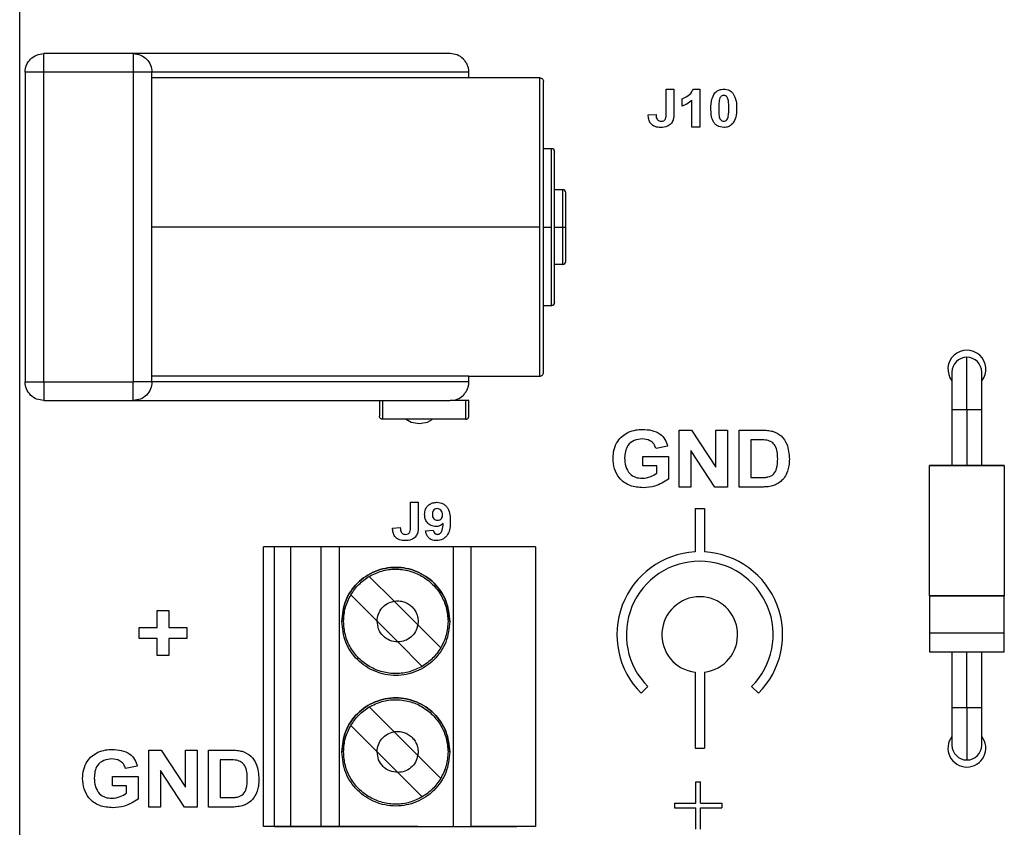
# Model space of a CAD drawing. Units: inches. Extents: x 0.1 to 14.1, y 0.1 to 9.1.
# Drawn here: x 6.7 to 7.7, y 6.1 to 7 of the extents above; entities that cross this region are included whole.
import ezdxf

# ---------------------------------------------------------------- set-up
doc = ezdxf.new("R2010")
doc.units = ezdxf.units.IN
doc.header["$LTSCALE"] = 0.833333
doc.header["$MEASUREMENT"] = 0

msp = doc.modelspace()

# ---------------------------------------------------------------- linework, layer by layer
at = {"color": 7, "linetype": 'Continuous', "lineweight": 25}
for p, q in [((6.6737, 3.8027), (6.6737, 7.5027)), ((6.7936, 6.9558), (6.6991, 6.9558)), ((7.1282, 6.9558), (6.7936, 6.9558)), ((6.6794, 6.9361), (6.6794, 6.6093)), ((6.7936, 6.9361), (6.6991, 6.9361)), ((6.6991, 6.6093), (6.6991, 6.9361)), ((6.7936, 6.9361), (6.7936, 6.6093)), ((6.8133, 6.6093), (6.8133, 6.9361)), ((7.1479, 6.9361), (6.8133, 6.9361)), ((7.1479, 6.9302), (7.1479, 6.9361)), ((7.1479, 6.9302), (6.8133, 6.9302)), ((7.2227, 6.9302), (7.1479, 6.9302)), ((7.3563, 6.9183), (7.3645, 6.9183)), ((7.3563, 6.8924), (7.3563, 6.9183)), ((7.3645, 6.9183), (7.3645, 6.8931)), ((7.3851, 6.9183), (7.3917, 6.9183)), ((7.3917, 6.9183), (7.3917, 6.8783)), ((7.3732, 6.9004), (7.3732, 6.9081)), ((7.3835, 6.8783), (7.3835, 6.9068)), ((7.3373, 6.8911), (7.3455, 6.8916)), ((7.3917, 6.8783), (7.3835, 6.8783)), ((7.2355, 6.8554), (7.2265, 6.8554)), ((7.2473, 6.8121), (7.2383, 6.8121)), ((7.2227, 6.7727), (6.8133, 6.7727)), ((7.2267, 6.7727), (7.2353, 6.7727)), ((7.2385, 6.7727), (7.2471, 6.7727)), ((7.2383, 6.7334), (7.2473, 6.7334)), ((7.2265, 6.6901), (7.2355, 6.6901)), ((7.6737, 6.5802), (7.6737, 6.6353)), ((7.1479, 6.6153), (6.8133, 6.6153)), ((7.1479, 6.6153), (7.2227, 6.6153)), ((7.1479, 6.6093), (7.1479, 6.6153)), ((7.6579, 6.6196), (7.6579, 6.5802)), ((7.6894, 6.5802), (7.6894, 6.6196)), ((6.6991, 6.6093), (6.7936, 6.6093)), ((7.1479, 6.6093), (6.8133, 6.6093)), ((6.6991, 6.5897), (6.7936, 6.5897)), ((6.7936, 6.5897), (7.1282, 6.5897)), ((7.1448, 6.5897), (7.1282, 6.5897)), ((7.6579, 6.5802), (7.6579, 6.5212)), ((7.6737, 6.5802), (7.6737, 6.5212)), ((7.6894, 6.5212), (7.6894, 6.5802)), ((7.1448, 6.57), (7.0566, 6.57)), ((7.3701, 6.4983), (7.3701, 6.5583)), ((7.3701, 6.5583), (7.383, 6.5583)), ((7.383, 6.5583), (7.4086, 6.5193)), ((7.4086, 6.5193), (7.4086, 6.5583)), ((7.4086, 6.5583), (7.4209, 6.5583)), ((7.4209, 6.5583), (7.4209, 6.4983)), ((7.4332, 6.5583), (7.4566, 6.5583)), ((7.4332, 6.4983), (7.4332, 6.5583)), ((7.3578, 6.5414), (7.3455, 6.5391)), ((7.4515, 6.5483), (7.4455, 6.5483)), ((7.4455, 6.5483), (7.4455, 6.5083)), ((7.3317, 6.5206), (7.3317, 6.5306)), ((7.3317, 6.5306), (7.3586, 6.5306)), ((7.3586, 6.5306), (7.3586, 6.5065)), ((7.4077, 6.4983), (7.3824, 6.5368)), ((7.3824, 6.5368), (7.3824, 6.4983)), ((7.3463, 6.5206), (7.3317, 6.5206)), ((7.3463, 6.5128), (7.3463, 6.5206)), ((7.6343, 6.3834), (7.6343, 6.5212)), ((7.713, 6.5212), (7.713, 6.3834)), ((7.4455, 6.5083), (7.4556, 6.5083)), ((7.3824, 6.4983), (7.3701, 6.4983)), ((7.4209, 6.4983), (7.4077, 6.4983)), ((7.4573, 6.4983), (7.4332, 6.4983)), ((7.0863, 6.4822), (7.0945, 6.4822)), ((7.0863, 6.4563), (7.0863, 6.4822)), ((7.0945, 6.4822), (7.0945, 6.457)), ((7.3867, 6.4757), (7.3867, 6.4298)), ((7.3867, 6.4757), (7.3967, 6.4757)), ((7.3967, 6.4757), (7.3967, 6.4298)), ((7.0673, 6.455), (7.0755, 6.4555)), ((7.1022, 6.4521), (7.1104, 6.4529)), ((6.931, 6.1399), (6.931, 6.4352)), ((6.9428, 6.1399), (6.9428, 6.4352)), ((6.9601, 6.4352), (6.9428, 6.4352)), ((6.9601, 6.1399), (6.9601, 6.4352)), ((6.992, 6.4352), (6.9601, 6.4352)), ((6.992, 6.1399), (6.992, 6.4352)), ((7.1312, 6.4352), (7.011, 6.4352)), ((7.011, 6.4352), (7.011, 6.1399)), ((7.1312, 6.4352), (7.1312, 6.1399)), ((7.15, 6.4352), (7.15, 6.1399)), ((7.2184, 6.4352), (7.15, 6.4352)), ((7.2184, 6.4352), (7.2184, 6.1399)), ((7.0427, 6.404), (7.0689, 6.3778)), ((7.0427, 6.404), (7.0689, 6.3778)), ((7.0233, 6.3845), (7.0511, 6.3567)), ((7.6341, 6.3834), (7.6341, 6.344)), ((7.7132, 6.344), (7.7132, 6.3834)), ((7.0689, 6.3778), (7.094, 6.3527)), ((7.0689, 6.3778), (7.094, 6.3527)), ((6.8187, 6.35), (6.8187, 6.368)), ((6.8187, 6.368), (6.8313, 6.368)), ((6.8313, 6.368), (6.8313, 6.35)), ((7.0511, 6.3567), (7.0729, 6.3348)), ((7.094, 6.3527), (7.1182, 6.3285)), ((7.1182, 6.3285), (7.094, 6.3527)), ((6.7999, 6.3383), (6.7999, 6.35)), ((6.7999, 6.35), (6.8187, 6.35)), ((6.8313, 6.35), (6.8501, 6.35)), ((6.8501, 6.35), (6.8501, 6.3383)), ((7.6343, 6.344), (7.6343, 6.3243)), ((7.713, 6.3243), (7.713, 6.344)), ((6.8187, 6.3383), (6.7999, 6.3383)), ((6.8187, 6.3204), (6.8187, 6.3383)), ((6.8501, 6.3383), (6.8313, 6.3383)), ((6.8313, 6.3383), (6.8313, 6.3204)), ((7.0987, 6.309), (7.0729, 6.3348)), ((7.6579, 6.3243), (7.6579, 6.2652)), ((7.6737, 6.2652), (7.6737, 6.3243)), ((7.6894, 6.2652), (7.6894, 6.3243)), ((6.8313, 6.3204), (6.8187, 6.3204)), ((7.3867, 6.3028), (7.3867, 6.2225)), ((7.3967, 6.3028), (7.3967, 6.2225)), ((7.3299, 6.2807), (7.337, 6.2877)), ((7.4536, 6.2807), (7.4465, 6.2877)), ((7.0427, 6.2662), (7.0689, 6.24)), ((7.0427, 6.2662), (7.0689, 6.24)), ((7.6579, 6.2652), (7.6579, 6.2259)), ((7.6737, 6.2652), (7.6737, 6.2101)), ((7.6894, 6.2259), (7.6894, 6.2652)), ((7.0511, 6.2189), (7.0233, 6.2467)), ((7.094, 6.2149), (7.0689, 6.24)), ((7.094, 6.2149), (7.0689, 6.24)), ((6.8101, 6.1605), (6.8101, 6.2205)), ((6.8101, 6.2205), (6.823, 6.2205)), ((6.823, 6.2205), (6.8486, 6.1815)), ((6.8486, 6.1815), (6.8486, 6.2205)), ((6.8486, 6.2205), (6.8609, 6.2205)), ((6.8609, 6.2205), (6.8609, 6.1605)), ((6.8732, 6.2205), (6.8966, 6.2205)), ((6.8732, 6.1605), (6.8732, 6.2205)), ((7.0729, 6.197), (7.0511, 6.2189)), ((7.3867, 6.2225), (7.3967, 6.2225)), ((6.8915, 6.2105), (6.8855, 6.2105)), ((6.8855, 6.2105), (6.8855, 6.1705)), ((7.1182, 6.1907), (7.094, 6.2149)), ((7.1182, 6.1907), (7.094, 6.2149)), ((6.7978, 6.2036), (6.7855, 6.2013)), ((6.8477, 6.1605), (6.8224, 6.199)), ((6.8224, 6.199), (6.8224, 6.1605)), ((7.0987, 6.1712), (7.0729, 6.197)), ((6.7717, 6.1828), (6.7717, 6.1928)), ((6.7717, 6.1928), (6.7986, 6.1928)), ((6.7986, 6.1928), (6.7986, 6.1687)), ((7.3876, 6.1871), (7.3926, 6.1871)), ((7.3876, 6.1646), (7.3876, 6.1871)), ((7.3926, 6.1646), (7.3926, 6.1871)), ((6.7863, 6.1828), (6.7717, 6.1828)), ((6.7863, 6.175), (6.7863, 6.1828)), ((6.8855, 6.1705), (6.8956, 6.1705)), ((6.8224, 6.1605), (6.8101, 6.1605)), ((6.8609, 6.1605), (6.8477, 6.1605)), ((6.8973, 6.1605), (6.8732, 6.1605)), ((7.3651, 6.1646), (7.3651, 6.1596)), ((7.3651, 6.1646), (7.3876, 6.1646)), ((7.3651, 6.1596), (7.3876, 6.1596)), ((7.3876, 6.1371), (7.3876, 6.1596)), ((7.3926, 6.1646), (7.4151, 6.1646)), ((7.3926, 6.1371), (7.3926, 6.1596)), ((7.3926, 6.1596), (7.4151, 6.1596)), ((7.4151, 6.1646), (7.4151, 6.1596)), ((7.094, 6.1399), (6.931, 6.1399)), ((6.9428, 6.1399), (6.9601, 6.1399)), ((6.9601, 6.1399), (6.992, 6.1399)), ((7.011, 6.1399), (7.1312, 6.1399)), ((7.094, 6.1399), (7.0889, 6.1399)), ((7.0889, 6.1399), (7.1904, 6.1399)), ((7.2184, 6.1399), (7.15, 6.1399)), ((7.2184, 6.1399), (7.1846, 6.1399)), ((7.1904, 6.1399), (7.186, 6.1399))]:
    msp.add_line(p, q, dxfattribs=at)
at = {"color": 8, "linetype": 'Continuous', "lineweight": 25}
for p, q in [((7.6579, 6.5802), (7.6737, 6.5802)), ((7.6737, 6.5802), (7.6894, 6.5802)), ((7.6737, 6.2652), (7.6579, 6.2652)), ((7.6894, 6.2652), (7.6737, 6.2652))]:
    msp.add_line(p, q, dxfattribs=at)
at = {"color": 7, "linetype": 'Continuous', "lineweight": 25, "flags": 128}
for points in [[(7.0818, 6.5699), (7.087, 6.5669), (7.0956, 6.5652)], [(7.0956, 6.5652), (7.1042, 6.5669), (7.109, 6.5696)]]:
    msp.add_lwpolyline(points, dxfattribs=at)
at = {"color": 7, "linetype": 'Continuous', "lineweight": 25}
for centre, radius, start, end in [((7.2353, 6.8523), 0.00315, 0, 88.1148), ((7.2471, 6.809), 0.00315, 0, 90.0169), ((7.2471, 6.7365), 0.00315, 270.0169, 0), ((7.2353, 6.6932), 0.00315, 268.1148, 0), ((7.6737, 6.6227), 0.02, 321.9417, 218.055), ((7.6737, 6.6196), 0.0157, 90, 180), ((7.6737, 6.6196), 0.0157, 90, 180), ((7.6737, 6.6196), 0.0157, 0, 90), ((7.6737, 6.6196), 0.0157, 0, 90), ((7.3917, 6.3425), 0.0875, 93.2773, 225), ((7.3917, 6.3425), 0.0875, 315, 86.7227), ((7.3917, 6.3425), 0.0775, 315, 225), ((7.3917, 6.3425), 0.04, 277.1808, 262.8192), ((7.6737, 6.2227), 0.02, 141.9449, 270), ((7.6737, 6.2227), 0.02, 270, 38.0582), ((7.6737, 6.2259), 0.0157, 180, 270), ((7.6737, 6.2259), 0.0157, 270, 0)]:
    msp.add_arc(centre, radius, start, end, dxfattribs=at)
for points in [[(6.6794, 6.9361), (6.6797, 6.9387), (6.6803, 6.9439), (6.6849, 6.9504), (6.6914, 6.9549), (6.6965, 6.9555), (6.6991, 6.9558)], [(6.6991, 6.9361), (6.6991, 6.9387), (6.6991, 6.9439), (6.6991, 6.9504), (6.6991, 6.9549), (6.6991, 6.9555), (6.6991, 6.9558)], [(6.7936, 6.9558), (6.7962, 6.9555), (6.8013, 6.9549), (6.8078, 6.9504), (6.8124, 6.9439), (6.813, 6.9387), (6.8133, 6.9361)], [(6.7936, 6.9558), (6.7936, 6.9555), (6.7936, 6.9549), (6.7936, 6.9504), (6.7936, 6.9439), (6.7936, 6.9387), (6.7936, 6.9361)], [(6.6991, 6.9361), (6.6965, 6.9361), (6.6914, 6.9361), (6.6849, 6.9361), (6.6803, 6.9361), (6.6797, 6.9361), (6.6794, 6.9361)], [(6.8133, 6.9361), (6.813, 6.9361), (6.8124, 6.9361), (6.8078, 6.9361), (6.8013, 6.9361), (6.7962, 6.9361), (6.7936, 6.9361)], [(7.2227, 6.7727), (7.2227, 6.783), (7.2227, 6.8037), (7.2227, 6.8334), (7.2227, 6.8608), (7.2227, 6.8848), (7.2227, 6.9045), (7.2227, 6.9191), (7.2227, 6.9285), (7.2227, 6.9296), (7.2227, 6.9302)], [(7.2227, 6.9302), (7.2232, 6.9302), (7.2243, 6.93), (7.2256, 6.9291), (7.2265, 6.9278), (7.2266, 6.9268), (7.2267, 6.9263)], [(7.2267, 6.6192), (7.2267, 6.6198), (7.2267, 6.6209), (7.2267, 6.63), (7.2267, 6.6442), (7.2267, 6.6635), (7.2267, 6.6869), (7.2267, 6.7136), (7.2267, 6.7426), (7.2267, 6.7727), (7.2267, 6.8029), (7.2267, 6.8319), (7.2267, 6.8586), (7.2267, 6.882), (7.2267, 6.9012), (7.2267, 6.9154), (7.2267, 6.9246), (7.2267, 6.9257), (7.2267, 6.9263)], [(7.2503, 6.7727), (7.2503, 6.7775), (7.2503, 6.787), (7.2503, 6.7989), (7.2503, 6.8073), (7.2503, 6.8084), (7.2503, 6.809)], [(7.2227, 6.6153), (7.2227, 6.6158), (7.2227, 6.617), (7.2227, 6.6264), (7.2227, 6.6409), (7.2227, 6.6607), (7.2227, 6.6847), (7.2227, 6.7121), (7.2227, 6.7418), (7.2227, 6.7624), (7.2227, 6.7727)], [(7.2471, 6.7727), (7.2476, 6.7727), (7.2484, 6.7727), (7.2494, 6.7727), (7.2501, 6.7727), (7.2502, 6.7727), (7.2503, 6.7727)], [(7.2503, 6.7365), (7.2503, 6.7371), (7.2503, 6.7381), (7.2503, 6.7465), (7.2503, 6.7585), (7.2503, 6.768), (7.2503, 6.7727)], [(7.2227, 6.6153), (7.2232, 6.6153), (7.2243, 6.6154), (7.2256, 6.6163), (7.2265, 6.6176), (7.2266, 6.6187), (7.2267, 6.6192)], [(6.6794, 6.6093), (6.6797, 6.6093), (6.6803, 6.6093), (6.6849, 6.6093), (6.6914, 6.6093), (6.6965, 6.6093), (6.6991, 6.6093)], [(6.6991, 6.5897), (6.6965, 6.59), (6.6914, 6.5905), (6.6849, 6.5951), (6.6803, 6.6016), (6.6797, 6.6068), (6.6794, 6.6093)], [(6.6991, 6.6093), (6.6991, 6.6068), (6.6991, 6.6016), (6.6991, 6.5951), (6.6991, 6.5905), (6.6991, 6.59), (6.6991, 6.5897)], [(6.8133, 6.6093), (6.813, 6.6093), (6.8124, 6.6093), (6.8078, 6.6093), (6.8013, 6.6093), (6.7962, 6.6093), (6.7936, 6.6093)], [(6.8133, 6.6093), (6.813, 6.6068), (6.8124, 6.6016), (6.8078, 6.5951), (6.8013, 6.5905), (6.7962, 6.59), (6.7936, 6.5897)], [(6.7936, 6.5897), (6.7936, 6.59), (6.7936, 6.5905), (6.7936, 6.5951), (6.7936, 6.6016), (6.7936, 6.6068), (6.7936, 6.6093)], [(7.0534, 6.5897), (7.0534, 6.5875), (7.0534, 6.5832), (7.0534, 6.5777), (7.0534, 6.5739), (7.0534, 6.5734), (7.0534, 6.5731)], [(7.0566, 6.5897), (7.0566, 6.5871), (7.0566, 6.5819), (7.0566, 6.5754), (7.0566, 6.5709), (7.0566, 6.5703), (7.0566, 6.57)], [(7.1448, 6.57), (7.1448, 6.5703), (7.1448, 6.5709), (7.1448, 6.5754), (7.1448, 6.5819), (7.1448, 6.5871), (7.1448, 6.5897)], [(7.1479, 6.5897), (7.1479, 6.5897), (7.1478, 6.5897), (7.1471, 6.5897), (7.146, 6.5897), (7.1452, 6.5897), (7.1448, 6.5897)], [(7.1479, 6.5731), (7.1479, 6.5734), (7.1479, 6.5739), (7.1479, 6.5777), (7.1479, 6.5832), (7.1479, 6.5875), (7.1479, 6.5897)], [(7.0566, 6.57), (7.0562, 6.57), (7.0554, 6.5701), (7.0543, 6.5708), (7.0536, 6.5719), (7.0535, 6.5727), (7.0534, 6.5731)], [(7.1448, 6.57), (7.1452, 6.57), (7.146, 6.5701), (7.1471, 6.5708), (7.1478, 6.5719), (7.1479, 6.5727), (7.1479, 6.5731)], [(7.6343, 6.5212), (7.6349, 6.5212), (7.6361, 6.5212), (7.6452, 6.5212), (7.6582, 6.5212), (7.6737, 6.5212), (7.6892, 6.5212), (7.7022, 6.5212), (7.7113, 6.5212), (7.7125, 6.5212), (7.713, 6.5212)], [(7.713, 6.5212), (7.7125, 6.5212), (7.7113, 6.5212), (7.7022, 6.5212), (7.6892, 6.5212), (7.6737, 6.5212), (7.6582, 6.5212), (7.6452, 6.5212), (7.6361, 6.5212), (7.6349, 6.5212), (7.6343, 6.5212)], [(6.9428, 6.4352), (6.9412, 6.4352), (6.9381, 6.4352), (6.9342, 6.4352), (6.9315, 6.4352), (6.9312, 6.4352), (6.931, 6.4352)], [(7.011, 6.4352), (7.0089, 6.4352), (7.0046, 6.4352), (6.9989, 6.4352), (6.9943, 6.4352), (6.9928, 6.4352), (6.992, 6.4352)], [(7.15, 6.4352), (7.1491, 6.4352), (7.1475, 6.4352), (7.143, 6.4352), (7.1374, 6.4352), (7.1333, 6.4352), (7.1312, 6.4352)], [(7.0137, 6.3565), (7.0145, 6.3639), (7.0162, 6.3789), (7.0294, 6.3979), (7.0483, 6.4106), (7.0707, 6.415), (7.0932, 6.4106), (7.1121, 6.3979), (7.1253, 6.3789), (7.127, 6.3639), (7.1278, 6.3565)], [(7.1278, 6.3565), (7.127, 6.3639), (7.1253, 6.3789), (7.1121, 6.3979), (7.0932, 6.4106), (7.0707, 6.415), (7.0483, 6.4106), (7.0294, 6.3979), (7.0162, 6.3789), (7.0145, 6.3639), (7.0137, 6.3565)], [(7.0233, 6.3845), (7.0259, 6.3883), (7.0311, 6.3961), (7.0389, 6.4013), (7.0427, 6.404)], [(7.0427, 6.404), (7.0471, 6.4061), (7.0558, 6.4104), (7.0704, 6.4122), (7.0849, 6.4104), (7.0984, 6.4049), (7.11, 6.396), (7.1189, 6.3845), (7.1248, 6.371), (7.1255, 6.3613), (7.1259, 6.3565)], [(7.0156, 6.3565), (7.016, 6.3614), (7.0166, 6.3712), (7.0211, 6.3801), (7.0233, 6.3845)], [(7.7132, 6.3834), (7.7127, 6.3834), (7.7115, 6.3834), (7.7023, 6.3834), (7.6892, 6.3834), (7.6737, 6.3834), (7.6581, 6.3834), (7.645, 6.3834), (7.6359, 6.3834), (7.6347, 6.3834), (7.6341, 6.3834)], [(7.6341, 6.3834), (7.6347, 6.3834), (7.6359, 6.3834), (7.645, 6.3834), (7.6581, 6.3834), (7.6737, 6.3834), (7.6892, 6.3834), (7.7023, 6.3834), (7.7115, 6.3834), (7.7127, 6.3834), (7.7132, 6.3834)], [(7.6343, 6.3834), (7.6349, 6.3834), (7.6361, 6.3834), (7.6452, 6.3834), (7.6582, 6.3834), (7.6737, 6.3834), (7.6892, 6.3834), (7.7022, 6.3834), (7.7113, 6.3834), (7.7125, 6.3834), (7.713, 6.3834)], [(7.0511, 6.3567), (7.0513, 6.3592), (7.0519, 6.3642), (7.0559, 6.3707), (7.0617, 6.3757), (7.0665, 6.3771), (7.0689, 6.3778)], [(7.1278, 6.3565), (7.127, 6.349), (7.1253, 6.3341), (7.1121, 6.3151), (7.0932, 6.3024), (7.0707, 6.2979), (7.0483, 6.3024), (7.0294, 6.3151), (7.0162, 6.3341), (7.0145, 6.349), (7.0137, 6.3565)], [(7.0987, 6.309), (7.0944, 6.3069), (7.0857, 6.3026), (7.0711, 6.3008), (7.0566, 6.3025), (7.0431, 6.3081), (7.0314, 6.3169), (7.0226, 6.3285), (7.0167, 6.342), (7.016, 6.3516), (7.0156, 6.3565)], [(7.0729, 6.3348), (7.07, 6.3351), (7.0643, 6.3357), (7.057, 6.3408), (7.052, 6.348), (7.0514, 6.3538), (7.0511, 6.3567)], [(7.094, 6.3527), (7.0933, 6.3503), (7.092, 6.3454), (7.0869, 6.3396), (7.0804, 6.3356), (7.0754, 6.3351), (7.0729, 6.3348)], [(7.1259, 6.3565), (7.1255, 6.3516), (7.1249, 6.3417), (7.1204, 6.3329), (7.1182, 6.3285)], [(7.7132, 6.344), (7.7127, 6.344), (7.7115, 6.344), (7.7023, 6.344), (7.6892, 6.344), (7.6737, 6.344), (7.6581, 6.344), (7.645, 6.344), (7.6359, 6.344), (7.6347, 6.344), (7.6341, 6.344)], [(7.1182, 6.3285), (7.1156, 6.3246), (7.1103, 6.3169), (7.1026, 6.3116), (7.0987, 6.309)], [(7.6343, 6.3243), (7.6349, 6.3243), (7.6361, 6.3243), (7.6452, 6.3243), (7.6582, 6.3243), (7.6737, 6.3243), (7.6892, 6.3243), (7.7022, 6.3243), (7.7113, 6.3243), (7.7125, 6.3243), (7.713, 6.3243)], [(7.0137, 6.2187), (7.0145, 6.2261), (7.0162, 6.2411), (7.0294, 6.2601), (7.0483, 6.2728), (7.0707, 6.2772), (7.0932, 6.2728), (7.1121, 6.2601), (7.1253, 6.2411), (7.127, 6.2261), (7.1278, 6.2187)], [(7.1278, 6.2187), (7.127, 6.2261), (7.1253, 6.2411), (7.1121, 6.2601), (7.0932, 6.2728), (7.0707, 6.2772), (7.0483, 6.2728), (7.0294, 6.2601), (7.0162, 6.2411), (7.0145, 6.2261), (7.0137, 6.2187)], [(7.0427, 6.2662), (7.0471, 6.2683), (7.0558, 6.2726), (7.0704, 6.2744), (7.0849, 6.2726), (7.0984, 6.2671), (7.11, 6.2582), (7.1189, 6.2467), (7.1248, 6.2332), (7.1255, 6.2235), (7.1259, 6.2187)], [(7.0233, 6.2467), (7.0259, 6.2505), (7.0311, 6.2583), (7.0389, 6.2635), (7.0427, 6.2662)], [(7.0156, 6.2187), (7.016, 6.2236), (7.0166, 6.2334), (7.0211, 6.2423), (7.0233, 6.2467)], [(7.0511, 6.2189), (7.0513, 6.2214), (7.0519, 6.2264), (7.0559, 6.2329), (7.0617, 6.2379), (7.0665, 6.2393), (7.0689, 6.24)], [(7.1278, 6.2187), (7.127, 6.2112), (7.1253, 6.1963), (7.1121, 6.1773), (7.0932, 6.1646), (7.0707, 6.1601), (7.0483, 6.1646), (7.0294, 6.1773), (7.0162, 6.1963), (7.0145, 6.2112), (7.0137, 6.2187)], [(7.0987, 6.1712), (7.0944, 6.1691), (7.0857, 6.1648), (7.0711, 6.163), (7.0566, 6.1647), (7.0431, 6.1703), (7.0314, 6.1791), (7.0226, 6.1907), (7.0167, 6.2042), (7.016, 6.2138), (7.0156, 6.2187)], [(7.0729, 6.197), (7.07, 6.1973), (7.0643, 6.1979), (7.057, 6.203), (7.052, 6.2103), (7.0514, 6.216), (7.0511, 6.2189)], [(7.1259, 6.2187), (7.1255, 6.2138), (7.1249, 6.2039), (7.1204, 6.1951), (7.1182, 6.1907)], [(7.094, 6.2149), (7.0933, 6.2125), (7.092, 6.2076), (7.0869, 6.2018), (7.0804, 6.1978), (7.0754, 6.1973), (7.0729, 6.197)], [(7.1182, 6.1907), (7.1156, 6.1868), (7.1103, 6.1791), (7.1026, 6.1738), (7.0987, 6.1712)], [(6.9428, 6.1399), (6.9412, 6.1399), (6.9381, 6.1399), (6.9342, 6.1399), (6.9315, 6.1399), (6.9312, 6.1399), (6.931, 6.1399)], [(6.992, 6.1399), (6.9928, 6.1399), (6.9943, 6.1399), (6.9989, 6.1399), (7.0046, 6.1399), (7.0089, 6.1399), (7.011, 6.1399)], [(7.0806, 6.1399), (7.0807, 6.1399), (7.081, 6.1399), (7.0829, 6.1399), (7.0856, 6.1399), (7.0878, 6.1399), (7.0889, 6.1399)], [(7.0889, 6.1399), (7.0878, 6.1399), (7.0856, 6.1399), (7.0829, 6.1399), (7.081, 6.1399), (7.0807, 6.1399), (7.0806, 6.1399)], [(7.1312, 6.1399), (7.1333, 6.1399), (7.1374, 6.1399), (7.143, 6.1399), (7.1475, 6.1399), (7.1491, 6.1399), (7.15, 6.1399)], [(7.1987, 6.1399), (7.1986, 6.1399), (7.1983, 6.1399), (7.1964, 6.1399), (7.1937, 6.1399), (7.1915, 6.1399), (7.1904, 6.1399)], [(7.1904, 6.1399), (7.1915, 6.1399), (7.1937, 6.1399), (7.1964, 6.1399), (7.1983, 6.1399), (7.1986, 6.1399), (7.1987, 6.1399)]]:
    msp.add_open_spline(points, degree=3, dxfattribs=at)
for points, knots in [([(7.1479, 6.9361), (7.1479, 6.9374), (7.1477, 6.9399), (7.1465, 6.9436), (7.1447, 6.9471), (7.1412, 6.9514), (7.1356, 6.955), (7.1307, 6.9555), (7.1282, 6.9558)], [0, 0, 0, 0, 0.099227, 0.204821, 0.319755, 0.446344, 0.724051, 1, 1, 1, 1]), ([(7.3732, 6.9081), (7.376, 6.9093), (7.3811, 6.9115), (7.3839, 6.9163), (7.3851, 6.9183)], [0, 0, 0, 0, 0.561303, 1, 1, 1, 1]), ([(7.4035, 6.8981), (7.4035, 6.9013), (7.4036, 6.9071), (7.4064, 6.9121), (7.4076, 6.9143)], [0, 0, 0, 0, 0.5614998, 1, 1, 1, 1]), ([(7.4076, 6.9143), (7.4091, 6.9156), (7.4118, 6.918), (7.4155, 6.9182), (7.4171, 6.9183)], [0, 0, 0, 0, 0.558032, 1, 1, 1, 1]), ([(7.4171, 6.9183), (7.4191, 6.9181), (7.4228, 6.9178), (7.4254, 6.9153), (7.4266, 6.9142)], [0, 0, 0, 0, 0.559766, 1, 1, 1, 1]), ([(7.4266, 6.9142), (7.428, 6.9114), (7.4306, 6.9063), (7.4306, 6.9006), (7.4306, 6.898)], [0, 0, 0, 0, 0.557427, 1, 1, 1, 1]), ([(7.3835, 6.9068), (7.3817, 6.9053), (7.3787, 6.9026), (7.3749, 6.901), (7.3732, 6.9004)], [0, 0, 0, 0, 0.559708, 1, 1, 1, 1]), ([(7.4125, 6.9077), (7.4122, 6.9059), (7.4117, 6.9027), (7.4117, 6.8995), (7.4117, 6.898)], [0, 0, 0, 0, 0.559541, 1, 1, 1, 1]), ([(7.4171, 6.9116), (7.4164, 6.9116), (7.4152, 6.9115), (7.4134, 6.9101), (7.4128, 6.9086), (7.4125, 6.9077)], [0, 0, 0, 0, 0.280292, 0.560017, 1, 1, 1, 1]), ([(7.4224, 6.898), (7.4224, 6.9007), (7.4224, 6.9048), (7.4212, 6.9095), (7.4191, 6.9114), (7.4177, 6.9116), (7.4171, 6.9116)], [0, 0, 0, 0, 0.5016483, 0.751182, 0.8753641, 1, 1, 1, 1]), ([(7.3509, 6.8845), (7.3519, 6.8845), (7.3533, 6.8846), (7.3549, 6.8857), (7.3563, 6.8881), (7.3563, 6.8905), (7.3563, 6.8924)], [0, 0, 0, 0, 0.249763, 0.374847, 0.499829, 1, 1, 1, 1]), ([(7.3645, 6.8931), (7.3645, 6.8917), (7.3645, 6.8891), (7.3638, 6.8866), (7.3636, 6.8855)], [0, 0, 0, 0, 0.5603148, 1, 1, 1, 1]), ([(7.4171, 6.8778), (7.4147, 6.8781), (7.4112, 6.8786), (7.4076, 6.8816), (7.4037, 6.8874), (7.4036, 6.8934), (7.4035, 6.8981)], [0, 0, 0, 0, 0.248995, 0.374614, 0.500101, 1, 1, 1, 1]), ([(7.4117, 6.898), (7.4117, 6.8954), (7.4117, 6.8913), (7.4129, 6.8866), (7.415, 6.8847), (7.4164, 6.8845), (7.4171, 6.8845)], [0, 0, 0, 0, 0.501709, 0.751275, 0.875401, 1, 1, 1, 1]), ([(7.4216, 6.8884), (7.4219, 6.8902), (7.4224, 6.8934), (7.4224, 6.8966), (7.4224, 6.898)], [0, 0, 0, 0, 0.559537, 1, 1, 1, 1]), ([(7.4306, 6.898), (7.4306, 6.8948), (7.4305, 6.8891), (7.4278, 6.8841), (7.4265, 6.8819)], [0, 0, 0, 0, 0.561517, 1, 1, 1, 1]), ([(7.3504, 6.8778), (7.3484, 6.8779), (7.3444, 6.8782), (7.3397, 6.8817), (7.3376, 6.8864), (7.3374, 6.8896), (7.3373, 6.8911)], [0, 0, 0, 0, 0.280483, 0.558739, 0.778941, 1, 1, 1, 1]), ([(7.3455, 6.8916), (7.3456, 6.8907), (7.3456, 6.889), (7.3463, 6.8874), (7.3466, 6.8867)], [0, 0, 0, 0, 0.561007, 1, 1, 1, 1]), ([(7.3466, 6.8867), (7.3469, 6.8863), (7.3475, 6.8855), (7.349, 6.8846), (7.3502, 6.8845), (7.3509, 6.8845)], [0, 0, 0, 0, 0.28054, 0.56067, 1, 1, 1, 1]), ([(7.3636, 6.8855), (7.3629, 6.8841), (7.3615, 6.8814), (7.3568, 6.8783), (7.3528, 6.878), (7.3504, 6.8778)], [0, 0, 0, 0, 0.279803, 0.559996, 1, 1, 1, 1]), ([(7.4171, 6.8845), (7.4177, 6.8845), (7.4189, 6.8847), (7.4207, 6.886), (7.4213, 6.8875), (7.4216, 6.8884)], [0, 0, 0, 0, 0.280337, 0.560026, 1, 1, 1, 1]), ([(7.4265, 6.8819), (7.425, 6.8805), (7.4223, 6.8781), (7.4187, 6.8779), (7.4171, 6.8778)], [0, 0, 0, 0, 0.558032, 1, 1, 1, 1]), ([(7.2385, 6.6937), (7.2385, 6.6936), (7.2385, 6.6924), (7.2385, 6.6975), (7.2385, 6.7088), (7.2385, 6.7267), (7.2385, 6.7486), (7.2385, 6.7727), (7.2385, 6.7969), (7.2385, 6.8188), (7.2385, 6.8367), (7.2385, 6.848), (7.2385, 6.853), (7.2385, 6.8519), (7.2385, 6.8517)], [0, 0, 0, 0, 0.016611, 0.113289, 0.209967, 0.306644, 0.403322, 0.5, 0.596678, 0.693356, 0.790033, 0.886711, 0.983389, 1, 1, 1, 1]), ([(7.1282, 6.5897), (7.1307, 6.5899), (7.1356, 6.5904), (7.1412, 6.5941), (7.1447, 6.5983), (7.1465, 6.6018), (7.1477, 6.6055), (7.1479, 6.6081), (7.1479, 6.6093)], [0, 0, 0, 0, 0.275948, 0.553655, 0.680235, 0.795165, 0.900762, 1, 1, 1, 1]), ([(7.3001, 6.5285), (7.3003, 6.5317), (7.3007, 6.538), (7.3044, 6.5462), (7.3097, 6.5524), (7.3141, 6.5549), (7.3162, 6.5561)], [0, 0, 0, 0, 0.280093, 0.559875, 0.779868, 1, 1, 1, 1]), ([(7.3162, 6.5561), (7.3189, 6.5571), (7.3238, 6.5589), (7.3289, 6.559), (7.3312, 6.5591)], [0, 0, 0, 0, 0.559293, 1, 1, 1, 1]), ([(7.3312, 6.5591), (7.3345, 6.5589), (7.341, 6.5587), (7.3496, 6.555), (7.3555, 6.5488), (7.357, 6.5439), (7.3578, 6.5414)], [0, 0, 0, 0, 0.2807267, 0.5601025, 0.7799346, 1, 1, 1, 1]), ([(7.4566, 6.5583), (7.4588, 6.5583), (7.4629, 6.5583), (7.4669, 6.5575), (7.4686, 6.5572)], [0, 0, 0, 0, 0.560214, 1, 1, 1, 1]), ([(7.4686, 6.5572), (7.4718, 6.5558), (7.4782, 6.553), (7.4853, 6.5421), (7.4859, 6.5332), (7.4863, 6.5277)], [0, 0, 0, 0, 0.279464, 0.559715, 1, 1, 1, 1]), ([(7.331, 6.5491), (7.3281, 6.5488), (7.3223, 6.5483), (7.3156, 6.5429), (7.3128, 6.5359), (7.3125, 6.5313), (7.3124, 6.529)], [0, 0, 0, 0, 0.280076, 0.5586175, 0.7789042, 1, 1, 1, 1]), ([(7.3455, 6.5391), (7.3448, 6.5407), (7.3435, 6.544), (7.3384, 6.5483), (7.3338, 6.5488), (7.331, 6.5491)], [0, 0, 0, 0, 0.280612, 0.561097, 1, 1, 1, 1]), ([(7.4626, 6.5477), (7.4605, 6.5479), (7.4569, 6.5483), (7.4532, 6.5483), (7.4515, 6.5483)], [0, 0, 0, 0, 0.55978, 1, 1, 1, 1]), ([(7.474, 6.5283), (7.4738, 6.5331), (7.4736, 6.5397), (7.4679, 6.5462), (7.4644, 6.5472), (7.4626, 6.5477)], [0, 0, 0, 0, 0.5588095, 0.779093, 1, 1, 1, 1]), ([(7.3319, 6.4975), (7.3272, 6.4979), (7.3178, 6.4987), (7.3066, 6.5066), (7.3011, 6.5175), (7.3004, 6.5249), (7.3001, 6.5285)], [0, 0, 0, 0, 0.280308, 0.559095, 0.779359, 1, 1, 1, 1]), ([(7.3124, 6.529), (7.3126, 6.526), (7.3129, 6.52), (7.3171, 6.5124), (7.3239, 6.5081), (7.3286, 6.5077), (7.331, 6.5075)], [0, 0, 0, 0, 0.280971, 0.559659, 0.779558, 1, 1, 1, 1]), ([(7.4637, 6.5089), (7.4659, 6.5097), (7.4703, 6.5112), (7.4737, 6.5191), (7.4739, 6.5248), (7.474, 6.5283)], [0, 0, 0, 0, 0.278637, 0.558221, 1, 1, 1, 1]), ([(7.4863, 6.5277), (7.4862, 6.5253), (7.4861, 6.521), (7.4849, 6.5168), (7.4843, 6.515)], [0, 0, 0, 0, 0.560062, 1, 1, 1, 1]), ([(7.331, 6.5075), (7.334, 6.5079), (7.3395, 6.5086), (7.3442, 6.5115), (7.3463, 6.5128)], [0, 0, 0, 0, 0.559216, 1, 1, 1, 1]), ([(7.4556, 6.5083), (7.4571, 6.5083), (7.4598, 6.5083), (7.4625, 6.5087), (7.4637, 6.5089)], [0, 0, 0, 0, 0.5601922, 1, 1, 1, 1]), ([(7.4843, 6.515), (7.4834, 6.5128), (7.4818, 6.5088), (7.4788, 6.5057), (7.4776, 6.5044)], [0, 0, 0, 0, 0.559969, 1, 1, 1, 1]), ([(7.3586, 6.5065), (7.354, 6.5037), (7.3457, 6.4986), (7.3361, 6.4979), (7.3319, 6.4975)], [0, 0, 0, 0, 0.558953, 1, 1, 1, 1]), ([(7.4686, 6.4996), (7.4665, 6.4991), (7.4628, 6.4984), (7.4589, 6.4983), (7.4573, 6.4983)], [0, 0, 0, 0, 0.559609, 1, 1, 1, 1]), ([(7.4776, 6.5044), (7.476, 6.5032), (7.4733, 6.5011), (7.47, 6.5001), (7.4686, 6.4996)], [0, 0, 0, 0, 0.559476, 1, 1, 1, 1]), ([(7.1012, 6.4692), (7.1013, 6.4711), (7.1017, 6.475), (7.1052, 6.4794), (7.1096, 6.4818), (7.1127, 6.4821), (7.1142, 6.4822)], [0, 0, 0, 0, 0.280025, 0.559131, 0.779358, 1, 1, 1, 1]), ([(7.1142, 6.4822), (7.1165, 6.4819), (7.12, 6.4814), (7.1237, 6.4785), (7.1265, 6.4748), (7.1281, 6.4691), (7.1283, 6.4645), (7.1283, 6.4622)], [0, 0, 0, 0, 0.248419, 0.373712, 0.498992, 0.749043, 1, 1, 1, 1]), ([(7.1132, 6.4565), (7.1114, 6.4568), (7.1078, 6.4572), (7.1037, 6.4607), (7.1015, 6.4648), (7.1013, 6.4677), (7.1012, 6.4692)], [0, 0, 0, 0, 0.27939, 0.559149, 0.779378, 1, 1, 1, 1]), ([(7.1144, 6.4755), (7.1136, 6.4754), (7.1119, 6.4752), (7.1096, 6.473), (7.1094, 6.4708), (7.1094, 6.4695)], [0, 0, 0, 0, 0.280732, 0.560032, 1, 1, 1, 1]), ([(7.1094, 6.4695), (7.1094, 6.4686), (7.1095, 6.4668), (7.1107, 6.4646), (7.1127, 6.4634), (7.1141, 6.4633), (7.1148, 6.4632)], [0, 0, 0, 0, 0.280757, 0.559119, 0.779429, 1, 1, 1, 1]), ([(7.1201, 6.469), (7.1201, 6.4699), (7.12, 6.4717), (7.1185, 6.4739), (7.1165, 6.4753), (7.1151, 6.4754), (7.1144, 6.4755)], [0, 0, 0, 0, 0.28053, 0.559514, 0.779877, 1, 1, 1, 1]), ([(7.1148, 6.4632), (7.1156, 6.4633), (7.1173, 6.4635), (7.1192, 6.465), (7.12, 6.467), (7.1201, 6.4683), (7.1201, 6.469)], [0, 0, 0, 0, 0.279735, 0.5589861, 0.7791165, 1, 1, 1, 1]), ([(7.0809, 6.4483), (7.0819, 6.4484), (7.0833, 6.4485), (7.0849, 6.4495), (7.0863, 6.452), (7.0863, 6.4544), (7.0863, 6.4563)], [0, 0, 0, 0, 0.249763, 0.374847, 0.499829, 1, 1, 1, 1]), ([(7.0945, 6.457), (7.0945, 6.4555), (7.0945, 6.4529), (7.0938, 6.4504), (7.0936, 6.4494)], [0, 0, 0, 0, 0.560315, 1, 1, 1, 1]), ([(7.1208, 6.4599), (7.1196, 6.4588), (7.1174, 6.4569), (7.1145, 6.4566), (7.1132, 6.4565)], [0, 0, 0, 0, 0.559019, 1, 1, 1, 1]), ([(7.1283, 6.4622), (7.1283, 6.4598), (7.1281, 6.455), (7.1264, 6.4491), (7.1234, 6.4454), (7.1196, 6.4424), (7.116, 6.442), (7.1136, 6.4417)], [0, 0, 0, 0, 0.2509169, 0.5008939, 0.6261651, 0.7514462, 1, 1, 1, 1]), ([(7.1147, 6.4483), (7.1153, 6.4484), (7.1165, 6.4485), (7.1185, 6.45), (7.1204, 6.4539), (7.1206, 6.4575), (7.1208, 6.4599)], [0, 0, 0, 0, 0.1247995, 0.2498291, 0.4984521, 1, 1, 1, 1]), ([(7.0804, 6.4417), (7.0784, 6.4418), (7.0744, 6.4421), (7.0697, 6.4455), (7.0676, 6.4503), (7.0674, 6.4534), (7.0673, 6.455)], [0, 0, 0, 0, 0.280483, 0.558739, 0.778941, 1, 1, 1, 1]), ([(7.0755, 6.4555), (7.0756, 6.4545), (7.0756, 6.4528), (7.0763, 6.4512), (7.0766, 6.4505)], [0, 0, 0, 0, 0.561007, 1, 1, 1, 1]), ([(7.0766, 6.4505), (7.0769, 6.4502), (7.0775, 6.4494), (7.079, 6.4485), (7.0802, 6.4484), (7.0809, 6.4483)], [0, 0, 0, 0, 0.28054, 0.56067, 1, 1, 1, 1]), ([(7.0936, 6.4494), (7.0929, 6.448), (7.0915, 6.4453), (7.0868, 6.4421), (7.0828, 6.4418), (7.0804, 6.4417)], [0, 0, 0, 0, 0.2798032, 0.5599958, 1, 1, 1, 1]), ([(7.1136, 6.4417), (7.112, 6.4418), (7.1088, 6.442), (7.105, 6.4448), (7.1029, 6.4484), (7.1024, 6.4509), (7.1022, 6.4521)], [0, 0, 0, 0, 0.280005, 0.558794, 0.7791, 1, 1, 1, 1]), ([(7.1104, 6.4529), (7.1105, 6.4523), (7.1107, 6.451), (7.1117, 6.4494), (7.1132, 6.4484), (7.1142, 6.4484), (7.1147, 6.4483)], [0, 0, 0, 0, 0.280678, 0.559852, 0.779667, 1, 1, 1, 1]), ([(7.0689, 6.3778), (7.0706, 6.378), (7.0741, 6.3784), (7.0793, 6.3773), (7.084, 6.3752), (7.0882, 6.3719), (7.0914, 6.3678), (7.0935, 6.363), (7.0946, 6.3579), (7.0942, 6.3544), (7.094, 6.3527)], [0, 0, 0, 0, 0.124863, 0.249992, 0.374726, 0.499992, 0.624726, 0.749992, 0.874863, 1, 1, 1, 1]), ([(7.0689, 6.24), (7.0706, 6.2402), (7.0741, 6.2406), (7.0793, 6.2395), (7.084, 6.2374), (7.0882, 6.2341), (7.0914, 6.23), (7.0935, 6.2252), (7.0946, 6.2201), (7.0942, 6.2166), (7.094, 6.2149)], [0, 0, 0, 0, 0.124863, 0.249992, 0.374726, 0.499992, 0.624726, 0.749992, 0.874863, 1, 1, 1, 1]), ([(6.7401, 6.1907), (6.7403, 6.1939), (6.7407, 6.2002), (6.7444, 6.2084), (6.7497, 6.2146), (6.7541, 6.2171), (6.7562, 6.2183)], [0, 0, 0, 0, 0.280093, 0.559875, 0.779868, 1, 1, 1, 1]), ([(6.7562, 6.2183), (6.7589, 6.2193), (6.7638, 6.2211), (6.7689, 6.2212), (6.7712, 6.2213)], [0, 0, 0, 0, 0.559293, 1, 1, 1, 1]), ([(6.7712, 6.2213), (6.7745, 6.2211), (6.781, 6.2209), (6.7896, 6.2172), (6.7955, 6.211), (6.797, 6.2061), (6.7978, 6.2036)], [0, 0, 0, 0, 0.280727, 0.560102, 0.779935, 1, 1, 1, 1]), ([(6.8966, 6.2205), (6.8988, 6.2205), (6.9029, 6.2205), (6.9069, 6.2197), (6.9086, 6.2194)], [0, 0, 0, 0, 0.560214, 1, 1, 1, 1]), ([(6.9086, 6.2194), (6.9118, 6.218), (6.9182, 6.2152), (6.9253, 6.2043), (6.9259, 6.1954), (6.9263, 6.1899)], [0, 0, 0, 0, 0.279464, 0.559715, 1, 1, 1, 1]), ([(6.771, 6.2113), (6.7681, 6.211), (6.7623, 6.2105), (6.7556, 6.2051), (6.7528, 6.1981), (6.7525, 6.1935), (6.7524, 6.1912)], [0, 0, 0, 0, 0.280076, 0.558618, 0.778904, 1, 1, 1, 1]), ([(6.7855, 6.2013), (6.7848, 6.2029), (6.7835, 6.2062), (6.7784, 6.2105), (6.7738, 6.211), (6.771, 6.2113)], [0, 0, 0, 0, 0.2806118, 0.5610971, 1, 1, 1, 1]), ([(6.9026, 6.2099), (6.9005, 6.2102), (6.8969, 6.2105), (6.8932, 6.2105), (6.8915, 6.2105)], [0, 0, 0, 0, 0.55978, 1, 1, 1, 1]), ([(6.914, 6.1905), (6.9138, 6.1953), (6.9136, 6.2019), (6.9079, 6.2084), (6.9044, 6.2094), (6.9026, 6.2099)], [0, 0, 0, 0, 0.55881, 0.779093, 1, 1, 1, 1]), ([(6.7719, 6.1598), (6.7672, 6.1601), (6.7578, 6.1609), (6.7466, 6.1688), (6.7411, 6.1797), (6.7404, 6.1871), (6.7401, 6.1907)], [0, 0, 0, 0, 0.280308, 0.559095, 0.779359, 1, 1, 1, 1]), ([(6.7524, 6.1912), (6.7526, 6.1882), (6.7529, 6.1822), (6.7571, 6.1746), (6.7639, 6.1703), (6.7686, 6.1699), (6.771, 6.1698)], [0, 0, 0, 0, 0.280971, 0.559659, 0.779558, 1, 1, 1, 1]), ([(6.9037, 6.1711), (6.9059, 6.1719), (6.9103, 6.1734), (6.9137, 6.1813), (6.9139, 6.187), (6.914, 6.1905)], [0, 0, 0, 0, 0.278637, 0.558221, 1, 1, 1, 1]), ([(6.9263, 6.1899), (6.9262, 6.1875), (6.9261, 6.1832), (6.9249, 6.179), (6.9243, 6.1772)], [0, 0, 0, 0, 0.560062, 1, 1, 1, 1]), ([(6.9243, 6.1772), (6.9234, 6.175), (6.9218, 6.171), (6.9188, 6.1679), (6.9176, 6.1666)], [0, 0, 0, 0, 0.559969, 1, 1, 1, 1]), ([(6.771, 6.1698), (6.774, 6.1701), (6.7795, 6.1708), (6.7842, 6.1737), (6.7863, 6.175)], [0, 0, 0, 0, 0.559216, 1, 1, 1, 1]), ([(6.7986, 6.1687), (6.794, 6.1659), (6.7857, 6.1608), (6.7761, 6.1601), (6.7719, 6.1598)], [0, 0, 0, 0, 0.558953, 1, 1, 1, 1]), ([(6.8956, 6.1705), (6.8971, 6.1705), (6.8998, 6.1705), (6.9025, 6.1709), (6.9037, 6.1711)], [0, 0, 0, 0, 0.560192, 1, 1, 1, 1]), ([(6.9176, 6.1666), (6.916, 6.1654), (6.9133, 6.1633), (6.91, 6.1623), (6.9086, 6.1618)], [0, 0, 0, 0, 0.559476, 1, 1, 1, 1]), ([(6.9086, 6.1618), (6.9065, 6.1614), (6.9028, 6.1606), (6.8989, 6.1605), (6.8973, 6.1605)], [0, 0, 0, 0, 0.559609, 1, 1, 1, 1])]:
    msp.add_open_spline(points, degree=3, knots=knots, dxfattribs=at)
at = {"color": 8, "linetype": 'Continuous', "lineweight": 25}
for points, knots in [([(7.2353, 6.7727), (7.2353, 6.781), (7.2353, 6.7977), (7.2353, 6.8203), (7.2353, 6.8388), (7.2353, 6.8507), (7.2353, 6.8561), (7.2353, 6.855), (7.2353, 6.8548)], [0, 0, 0, 0, 0.191952, 0.383905, 0.575857, 0.76781, 0.959762, 1, 1, 1, 1]), ([(7.2353, 6.6907), (7.2353, 6.6905), (7.2353, 6.6894), (7.2353, 6.6947), (7.2353, 6.7066), (7.2353, 6.7252), (7.2353, 6.7478), (7.2353, 6.7644), (7.2353, 6.7727)], [0, 0, 0, 0, 0.040238, 0.23219, 0.424143, 0.616095, 0.808048, 1, 1, 1, 1])]:
    msp.add_open_spline(points, degree=3, knots=knots, dxfattribs=at)
for points in [[(7.2471, 6.7727), (7.2471, 6.7779), (7.2471, 6.7882), (7.2471, 6.8012), (7.2471, 6.8103), (7.2471, 6.8115), (7.2471, 6.8121)], [(7.2471, 6.7334), (7.2471, 6.734), (7.2471, 6.7351), (7.2471, 6.7442), (7.2471, 6.7573), (7.2471, 6.7676), (7.2471, 6.7727)]]:
    msp.add_open_spline(points, degree=3, dxfattribs=at)

doc.saveas('drawing.dxf')
